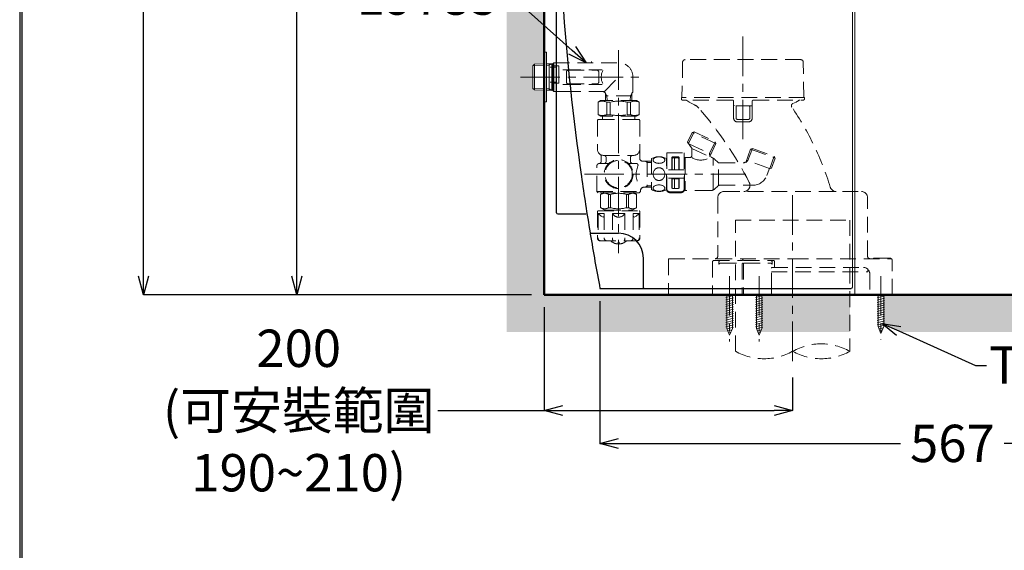
# Model space of a CAD drawing. Units: millimetres. Extents: x 190 to 2590, y 3374 to 6818.
# Drawn here: x 190 to 982, y 4340 to 4766 of the extents above; entities that cross this region are included whole.
import ezdxf
from ezdxf import colors
from ezdxf.entities.mleader import LeaderData, LeaderLine
from ezdxf.math import Vec2, Vec3

# ---------------------------------------------------------------- set-up
doc = ezdxf.new("R2010")
doc.units = ezdxf.units.MM
for name, pattern in [('CENTER', [50.8, 31.75, -6.35, 6.35, -6.35]), ('DASHED', [19.05, 12.7, -6.35]), ('DIVIDE', [134.868421, 53.947368, -26.973684, 0, -26.973684, 0, -26.973684])]:
    doc.linetypes.add(name, pattern=pattern)
for name, color, linetype, lineweight in [('中心線', 2, 'CENTER', 5), ('標註線', 7, 'Continuous', 9), ('牆壁線', 4, 'Continuous', 50)]:
    doc.layers.add(name, color=color, linetype=linetype, lineweight=lineweight)
doc.layers.add('繪圖線', color=7, linetype='Continuous')
doc.layers.get('0').off()
doc.styles.get("Standard").update_dxf_attribs({"font": 'msjh.ttf', "height": 30})
doc.dimstyles.get("Standard").update_dxf_attribs({"dimtxt": 30, "dimasz": 15, "dimexe": 0, "dimexo": 10, "dimgap": 10, "dimtad": 0, "dimtih": 1, "dimtoh": 1, "dimdec": 1, "dimdsep": 46, "dimtxsty": 'Standard', "dimblk": 'OPEN30', "dimcen": 0.09, "dimadec": 0, "dimazin": 2, "dimtfac": 1, "dimtdec": 1, "dimtofl": 0, "dimtmove": 1, "dimatfit": 3, "dimldrblk": 'OPEN30', "dimfxl": 0, "dimtolj": 1, "dimtzin": 0, "dimarcsym": 0})

# ---------------------------------------------------------------- blocks, each defined once
blk = doc.blocks.new('_Open30')
at = {"color": 0, "linetype": 'ByBlock', "lineweight": -2}
for p, q in [((-1, 0.268), (0, 0)), ((0, 0), (-1, -0.268)), ((0, 0), (-1, 0))]:
    blk.add_line(p, q, dxfattribs=at)
blk = doc.blocks.new('*D18')
at = {"layer": 'Defpoints', "color": 0}
for p in [(699.83, 5698.63), (289.1, 4545.22), (611.41, 4545.22)]:
    blk.add_point(p, dxfattribs=at)
at = {"layer": '標註線', "color": 0, "lineweight": -2}
for p, q in [((689.83, 5698.63), (289.1, 5698.63)), ((289.1, 5683.63), (289.1, 5309.04)), ((289.1, 4560.22), (289.1, 5177.85)), ((601.41, 4545.22), (289.1, 4545.22))]:
    blk.add_line(p, q, dxfattribs=at)
at = {"layer": '標註線', "color": 0, "lineweight": -2, "xscale": 15, "yscale": 15, "zscale": 15}
for p, rotation in [((289.1, 5698.63), 90), ((289.1, 4545.22), 270)]:
    blk.add_blockref('_Open30', p, dxfattribs=dict(at, rotation=rotation))
at = {"layer": '標註線', "color": 0, "insert": (289.1, 5243.44), "char_height": 30, "attachment_point": 5}
blk.add_mtext('\\A1;1153', dxfattribs=at)
blk = doc.blocks.new('*D22')
at = {"layer": 'Defpoints', "color": 0}
for p in [(759.38, 5690.19), (412.59, 4545.22), (611.41, 4545.22)]:
    blk.add_point(p, dxfattribs=at)
at = {"layer": '標註線', "color": 0, "lineweight": -2}
for p, q in [((749.38, 5690.19), (412.59, 5690.19)), ((412.59, 5675.19), (412.59, 5199.34)), ((412.59, 4560.22), (412.59, 5036.07)), ((601.41, 4545.22), (412.59, 4545.22))]:
    blk.add_line(p, q, dxfattribs=at)
at = {"layer": '標註線', "color": 0, "lineweight": -2, "xscale": 15, "yscale": 15, "zscale": 15}
for p, rotation in [((412.59, 5690.19), 90), ((412.59, 4545.22), 270)]:
    blk.add_blockref('_Open30', p, dxfattribs=dict(at, rotation=rotation))
at = {"layer": '標註線', "color": 0, "insert": (412.59, 5117.71), "char_height": 30, "attachment_point": 5}
blk.add_mtext('\\A1;1145\\P(便蓋全開\\P高度)', dxfattribs=at)
blk = doc.blocks.new('*D24')
at = {"layer": 'Defpoints', "color": 0}
for p in [(656.41, 4550.22), (1223.41, 4545.22), (1223.41, 4425.75)]:
    blk.add_point(p, dxfattribs=at)
at = {"layer": '標註線', "color": 0, "lineweight": -2}
for p, q in [((656.41, 4540.22), (656.41, 4425.75)), ((1223.41, 4535.22), (1223.41, 4425.75)), ((671.41, 4425.75), (898.13, 4425.75)), ((1208.41, 4425.75), (981.69, 4425.75))]:
    blk.add_line(p, q, dxfattribs=at)
at = {"layer": '標註線', "color": 0, "lineweight": -2, "xscale": 15, "yscale": 15, "zscale": 15, "rotation": 180}
blk.add_blockref('_Open30', (656.41, 4425.75), dxfattribs=at)
at = {"layer": '標註線', "color": 0, "lineweight": -2, "xscale": 15, "yscale": 15, "zscale": 15}
blk.add_blockref('_Open30', (1223.41, 4425.75), dxfattribs=at)
at = {"layer": '標註線', "color": 0, "insert": (939.91, 4425.75), "char_height": 30, "attachment_point": 5}
blk.add_mtext('\\A1;567', dxfattribs=at)
blk = doc.blocks.new('*D25')
at = {"layer": 'Defpoints', "color": 0}
for p in [(611.41, 4545.22), (811.41, 4488.62), (811.41, 4452.18)]:
    blk.add_point(p, dxfattribs=at)
at = {"layer": '標註線', "color": 0, "lineweight": -2}
for p, q in [((611.41, 4535.22), (611.41, 4452.18)), ((811.41, 4478.62), (811.41, 4452.18)), ((526.01, 4452.18), (611.41, 4452.18)), ((626.41, 4452.18), (796.41, 4452.18))]:
    blk.add_line(p, q, dxfattribs=at)
at = {"layer": '標註線', "color": 0, "lineweight": -2, "xscale": 15, "yscale": 15, "zscale": 15, "rotation": 180}
blk.add_blockref('_Open30', (611.41, 4452.18), dxfattribs=at)
at = {"layer": '標註線', "color": 0, "lineweight": -2, "xscale": 15, "yscale": 15, "zscale": 15}
blk.add_blockref('_Open30', (811.41, 4452.18), dxfattribs=at)
at = {"layer": '標註線', "color": 0, "insert": (414.04, 4452.18), "char_height": 30, "attachment_point": 5}
blk.add_mtext('\\A1;200\\P(可安裝範圍\\P190~210)', dxfattribs=at)

msp = doc.modelspace()

# ---------------------------------------------------------------- hatches: boundary and pattern name
at = {"layer": '繪圖線', "lineweight": 0}
h = msp.add_hatch(dxfattribs=at)
h.set_pattern_fill('DOTS', color=256, scale=6)
h.set_pattern_definition([(0, (-37.017, 0), (4.7625, 9.525), [0, -9.525])])
h.paths.add_polyline_path([(611.41, 5295.22), (581.41, 5295.22), (581.41, 4945.22), (611.41, 4945.22)])
h.paths.add_polyline_path([(600.16, 4965.87), (600.23, 4965.87), (600.42, 4965.68), (599.53, 4965.68), (599.53, 4970.95), (600.42, 4970.95), (600.42, 4970.89), (600.42, 4970.82), (600.16, 4965.93)], flags=16)
h.paths.add_polyline_path([(606, 4968.28), (606.07, 4968.22), (606, 4968.22), (606, 4968.03), (606, 4967.9), (606, 4966.95), (604.92, 4966.95), (604.92, 4966.89), (604.67, 4966.89), (604.03, 4966.89), (604.1, 4967.01), (604.03, 4967.08), (603.34, 4967.08), (603.34, 4968.03), (603.34, 4968.28), (603.34, 4968.47), (603.34, 4968.6), (603.4, 4968.6), (603.4, 4968.66), (603.4, 4968.73), (603.4, 4969.55), (604.42, 4969.55), (604.48, 4969.62), (605.4, 4969.62), (605.3, 4969.43), (605.37, 4969.43), (606, 4969.43)], flags=16)
h.paths.add_polyline_path([(596.93, 4958.95), (596.93, 4956.8), (596.93, 4954.45), (595.66, 4954.45), (595.66, 4956.8), (595.66, 4958.7)], flags=16)
h.paths.add_polyline_path([(611.41, 4920.71), (611.41, 4945.22), (581.41, 4945.22), (581.41, 4847.36), (585.56, 4847.36)])
h.paths.add_polyline_path([(611.41, 4920.71), (585.56, 4847.36), (581.41, 4847.36), (581.41, 4515.22), (611.41, 4515.22), (611.41, 4709.71), (603.61, 4709.95), (602.41, 4711.15), (602.41, 4729.29), (603.61, 4730.48), (611.41, 4730.73)])
h.paths.add_polyline_path([(758.43, 4545.22), (611.41, 4545.22), (611.41, 4515.22), (759.65, 4515.22), (758.43, 4518.15)])
h.paths.add_polyline_path([(811.41, 4545.22), (786.69, 4545.22), (786.69, 4518.15), (785.47, 4515.22), (811.41, 4515.22)])
h.paths.add_polyline_path([(857.41, 4545.22), (811.41, 4545.22), (811.41, 4515.22), (857.41, 4515.22)])
h.paths.add_polyline_path([(1160.16, 4545.22), (884.66, 4545.22), (884.66, 4521.5), (896.71, 4516.12), (898.72, 4515.22), (1160.16, 4515.22)])
h.paths.add_polyline_path([(1411.41, 4545.22), (1164.73, 4545.22), (1160.16, 4544), (1160.16, 4515.22), (1411.41, 4515.22)])

# ---------------------------------------------------------------- linework, layer by layer
at = {"layer": '中心線', "linetype": 'CENTER', "lineweight": 0}
for p, q in [((771.41, 4670.22), (771.41, 4753.22)), ((671.41, 4741.72), (671.41, 4578.63)), ((592.41, 4720.22), (692.91, 4720.22)), ((643.91, 4642.22), (773.71, 4642.22)), ((811.41, 4625.22), (811.41, 4488.62)), ((760.68, 4560.22), (760.68, 4507.72)), ((784.44, 4560.22), (784.44, 4507.72)), ((882.41, 4560.22), (882.41, 4509.22))]:
    msp.add_line(p, q, dxfattribs=at)
at = {"layer": '牆壁線'}
for p, q in [((611.41, 4545.22), (611.41, 5295.22)), ((1411.41, 4545.22), (611.41, 4545.22))]:
    msp.add_line(p, q, dxfattribs=at)
at = {"layer": '繪圖線', "color": 7, "lineweight": 0}
for p, q in [((859.42, 4551.22), (859.42, 4924.22)), ((861.41, 4545.22), (861.41, 4925.22)), ((611.41, 4740.22), (613.41, 4740.22)), ((611.41, 4700.22), (611.41, 4740.22)), ((613.41, 4700.22), (613.41, 4740.22)), ((603.61, 4730.48), (602.41, 4729.29)), ((611.41, 4729.57), (602.41, 4729.29)), ((602.41, 4711.15), (602.41, 4729.29)), ((611.41, 4730.73), (603.61, 4730.48)), ((603.61, 4709.95), (603.61, 4730.48)), ((616.41, 4730.88), (613.41, 4730.79)), ((615.41, 4729.69), (613.41, 4729.63)), ((615.41, 4709.59), (615.41, 4730.85)), ((615.41, 4729.69), (616.46, 4730.3)), ((617.54, 4729.57), (617.54, 4709.52)), ((618.41, 4709.49), (618.41, 4729.45)), ((619.18, 4729.35), (619.18, 4708.72)), ((649.91, 4732.47), (649.31, 4732.47)), ((626.63, 4726.13), (628.34, 4726.13)), ((626.63, 4714.31), (628.41, 4714.31)), ((611.41, 4710.87), (602.41, 4711.15)), ((602.41, 4711.15), (603.61, 4709.95)), ((611.41, 4709.71), (603.61, 4709.95)), ((615.41, 4710.75), (613.41, 4710.81)), ((618.41, 4709.49), (613.41, 4709.65)), ((615.41, 4710.75), (617.54, 4709.52)), ((618.41, 4709.49), (619.18, 4708.72)), ((619.18, 4708.72), (628.41, 4708.72)), ((611.41, 4700.22), (613.41, 4700.22)), ((711.41, 4550.22), (711.41, 4545.22)), ((746.91, 4550.22), (746.91, 4545.22)), ((770.91, 4550.22), (770.91, 4545.22)), ((771.91, 4550.22), (771.91, 4545.22)), ((794.39, 4545.22), (794.39, 4550.22)), ((711.41, 4545.22), (861.41, 4545.22)), ((759.37, 4545.22), (757.68, 4544.77)), ((763.68, 4544.56), (757.68, 4542.96)), ((763.68, 4542.75), (757.68, 4541.15)), ((763.68, 4540.94), (757.68, 4539.34)), ((763.68, 4539.13), (757.68, 4537.53)), ((758.43, 4518.15), (758.43, 4545.22)), ((762.93, 4518.15), (762.93, 4545.22)), ((783.13, 4545.22), (781.44, 4544.77)), ((787.44, 4544.56), (781.44, 4542.96)), ((787.44, 4542.75), (781.44, 4541.15)), ((787.44, 4540.94), (781.44, 4539.34)), ((787.44, 4539.13), (781.44, 4537.53)), ((782.19, 4518.15), (782.19, 4545.22)), ((786.69, 4518.15), (786.69, 4545.22)), ((882.26, 4545.22), (879.41, 4544.46)), ((885.41, 4544.25), (879.41, 4542.65)), ((885.41, 4542.44), (879.41, 4540.84)), ((885.41, 4540.63), (879.41, 4539.03)), ((885.41, 4538.82), (879.41, 4537.22)), ((880.16, 4519.65), (880.16, 4545.22)), ((884.66, 4519.65), (884.66, 4545.22)), ((763.68, 4537.32), (757.68, 4535.72)), ((763.68, 4535.51), (757.68, 4533.91)), ((763.68, 4533.7), (757.68, 4532.1)), ((763.68, 4531.89), (757.68, 4530.29)), ((787.44, 4537.32), (781.44, 4535.72)), ((787.44, 4535.51), (781.44, 4533.91)), ((787.44, 4533.7), (781.44, 4532.1)), ((787.44, 4531.89), (781.44, 4530.29)), ((885.41, 4537.01), (879.41, 4535.41)), ((885.41, 4535.2), (879.41, 4533.6)), ((885.41, 4533.39), (879.41, 4531.79)), ((885.41, 4531.58), (879.41, 4529.98)), ((763.68, 4530.08), (757.68, 4528.48)), ((763.68, 4528.27), (757.68, 4526.67)), ((763.68, 4526.46), (757.68, 4524.86)), ((763.68, 4524.65), (757.68, 4523.05)), ((787.44, 4530.08), (781.44, 4528.48)), ((787.44, 4528.27), (781.44, 4526.67)), ((787.44, 4526.46), (781.44, 4524.86)), ((787.44, 4524.65), (781.44, 4523.05)), ((885.41, 4529.77), (879.41, 4528.17)), ((885.41, 4527.96), (879.41, 4526.36)), ((885.41, 4526.15), (879.41, 4524.55)), ((885.41, 4524.34), (879.41, 4522.74)), ((763.68, 4522.84), (757.68, 4521.24)), ((763.68, 4521.03), (757.68, 4519.43)), ((758.43, 4518.15), (760.68, 4512.72)), ((763.68, 4519.22), (758.56, 4517.85)), ((762.49, 4517.09), (759.23, 4516.22)), ((761.65, 4515.06), (759.91, 4514.59)), ((762.93, 4518.15), (760.68, 4512.72)), ((787.44, 4522.84), (781.44, 4521.24)), ((787.44, 4521.03), (781.44, 4519.43)), ((782.19, 4518.15), (784.44, 4512.72)), ((787.44, 4519.22), (782.31, 4517.85)), ((786.25, 4517.09), (782.99, 4516.22)), ((785.41, 4515.06), (783.66, 4514.59)), ((786.69, 4518.15), (784.44, 4512.72)), ((885.41, 4522.53), (879.41, 4520.93)), ((880.16, 4519.65), (882.41, 4514.22)), ((885.41, 4520.72), (880.29, 4519.35)), ((884.22, 4518.59), (880.96, 4517.72)), ((883.38, 4516.56), (881.64, 4516.09)), ((884.66, 4519.65), (882.41, 4514.22))]:
    msp.add_line(p, q, dxfattribs=at)
at = {"layer": '繪圖線', "color": 7}
for p, q in [((621.41, 4708.72), (621.41, 4894.22)), ((621.41, 4611.22), (621.41, 4708.72)), ((622.41, 4610.22), (645.13, 4610.22)), ((648.92, 4594.72), (671.41, 4594.72)), ((649.1, 4594.62), (671.41, 4594.62)), ((691.31, 4550.72), (691.31, 4574.72)), ((691.41, 4550.72), (691.41, 4574.72)), ((656.41, 4550.22), (858.42, 4550.22)), ((861.41, 4545.22), (1223.41, 4545.22))]:
    msp.add_line(p, q, dxfattribs=at)
at = {"layer": '繪圖線', "color": 7, "linetype": 'DASHED', "lineweight": 0}
for p, q in [((618.41, 4730.95), (616.41, 4730.88)), ((616.43, 4730.89), (616.41, 4730.88)), ((616.46, 4730.3), (617.54, 4730.92)), ((617.54, 4730.92), (617.54, 4729.57)), ((618.41, 4730.95), (619.18, 4731.72)), ((618.41, 4729.45), (618.41, 4730.95)), ((619.18, 4731.72), (619.18, 4729.35)), ((619.18, 4731.72), (671.41, 4731.72)), ((722.88, 4732.25), (722.38, 4703.72)), ((817.95, 4734.22), (724.88, 4734.22)), ((820.44, 4703.72), (819.95, 4732.25)), ((628.34, 4726.13), (658.2, 4726.13)), ((629.41, 4724.22), (629.41, 4716.22)), ((630.91, 4725.72), (653.91, 4725.72)), ((655.41, 4724.22), (655.41, 4716.22)), ((628.41, 4714.31), (658.2, 4714.31)), ((630.91, 4714.72), (653.91, 4714.72)), ((659.91, 4708.72), (671.41, 4720.22)), ((682.91, 4708.15), (682.91, 4720.22)), ((628.41, 4708.72), (659.34, 4708.72)), ((659.34, 4708.72), (660.71, 4707.35)), ((660.71, 4707.35), (660.9, 4701.32)), ((661.94, 4705.22), (660.71, 4707.35)), ((682.05, 4705.22), (660.78, 4705.22)), ((661.94, 4705.22), (662.06, 4701.32)), ((680.88, 4705.22), (680.76, 4701.32)), ((680.88, 4705.22), (682.11, 4707.35)), ((682.11, 4707.35), (681.92, 4701.32)), ((682.91, 4708.15), (682.11, 4707.35)), ((654.91, 4700.17), (656.91, 4701.32)), ((654.91, 4700.17), (654.98, 4700.17)), ((654.91, 4700.17), (654.91, 4689.97)), ((654.98, 4700.17), (654.98, 4689.97)), ((685.91, 4701.32), (656.91, 4701.32)), ((661.86, 4700.17), (664.54, 4700.17)), ((661.86, 4700.17), (661.86, 4689.97)), ((664.54, 4700.17), (664.54, 4689.97)), ((678.29, 4700.17), (680.96, 4700.17)), ((678.29, 4700.17), (678.29, 4689.97)), ((680.96, 4700.17), (680.96, 4689.97)), ((685.91, 4701.32), (687.91, 4700.17)), ((687.84, 4700.17), (687.91, 4700.17)), ((687.84, 4700.17), (687.84, 4689.97)), ((687.91, 4700.17), (687.91, 4689.97)), ((721.88, 4703.72), (721.88, 4702.72)), ((820.94, 4703.72), (721.88, 4703.72)), ((762.91, 4701.72), (722.88, 4701.72)), ((728.12, 4700.17), (732.56, 4697.85)), ((763.91, 4700.72), (763.91, 4697.72)), ((763.91, 4697.72), (763.91, 4687.22)), ((778.91, 4697.72), (778.91, 4700.72)), ((778.91, 4697.72), (778.91, 4687.22)), ((779.91, 4701.72), (819.94, 4701.72)), ((814.25, 4700.17), (811.55, 4698.96)), ((820.94, 4702.72), (820.94, 4703.72)), ((654.91, 4689.97), (656.91, 4688.82)), ((654.91, 4689.97), (654.98, 4689.97)), ((661.86, 4689.97), (664.54, 4689.97)), ((678.29, 4689.97), (680.96, 4689.97)), ((685.91, 4688.82), (687.91, 4689.97)), ((687.84, 4689.97), (687.91, 4689.97)), ((778.41, 4697.22), (764.41, 4697.22)), ((765.91, 4687.22), (765.91, 4696.22)), ((776.91, 4696.22), (776.91, 4687.22)), ((654.41, 4685.22), (654.41, 4662.22)), ((655.41, 4686.22), (687.41, 4686.22)), ((685.91, 4688.82), (656.91, 4688.82)), ((658.41, 4688.32), (658.41, 4686.22)), ((684.41, 4688.32), (684.41, 4686.22)), ((688.41, 4685.22), (688.41, 4654.7)), ((775.91, 4686.22), (766.91, 4686.22)), ((766.91, 4684.22), (775.91, 4684.22)), ((726.93, 4667.82), (730.56, 4675.59)), ((727.7, 4666.72), (732.1, 4676.16)), ((730.56, 4675.59), (732.1, 4676.16)), ((749.55, 4666.74), (730.56, 4675.59)), ((732.1, 4676.16), (748.99, 4668.28)), ((726.93, 4667.82), (730.05, 4663.36)), ((727.8, 4666.58), (745.6, 4658.28)), ((748.99, 4668.28), (744.55, 4658.77)), ((749.55, 4666.74), (744.76, 4656.46)), ((749.55, 4666.74), (748.99, 4668.28)), ((710.16, 4659.22), (710.16, 4629.26)), ((710.16, 4659.22), (724.16, 4659.22)), ((724.16, 4659.22), (724.16, 4629.26)), ((730.41, 4662.85), (744.41, 4656.32)), ((730.41, 4657.47), (730.41, 4662.22)), ((744.76, 4656.46), (744.55, 4658.77)), ((773.66, 4651.56), (777.54, 4662.22)), ((775.44, 4653.05), (779.03, 4662.92)), ((777.54, 4662.22), (779.03, 4662.92)), ((777.54, 4662.22), (797.23, 4655.06)), ((779.03, 4662.92), (796.54, 4656.54)), ((655.91, 4650.72), (663.46, 4650.72)), ((657.41, 4652.66), (657.41, 4656.48)), ((659.41, 4657.22), (683.41, 4657.22)), ((661.41, 4652.72), (661.41, 4655.22)), ((679.36, 4650.72), (685.65, 4650.72)), ((680.84, 4652.72), (680.84, 4655.22)), ((697.91, 4652.7), (690.41, 4652.7)), ((694.41, 4651.54), (692.4, 4652.7)), ((694.41, 4652.7), (694.41, 4631.74)), ((697.91, 4651.54), (694.41, 4651.54)), ((697.91, 4654.72), (697.91, 4629.72)), ((709.81, 4629.72), (709.81, 4654.72)), ((709.81, 4653.22), (710.16, 4653.22)), ((714.16, 4645.72), (714.16, 4655.22)), ((714.91, 4655.22), (714.41, 4654.72)), ((714.41, 4654.72), (714.41, 4645.72)), ((714.91, 4655.22), (716.41, 4655.22)), ((719.16, 4656.22), (715.16, 4656.22)), ((716.41, 4655.22), (716.41, 4645.72)), ((716.41, 4654.72), (716.91, 4655.22)), ((719.41, 4655.22), (716.91, 4655.22)), ((719.91, 4654.72), (719.41, 4655.22)), ((719.91, 4654.72), (719.91, 4645.72)), ((720.16, 4645.72), (720.16, 4655.22)), ((724.51, 4653.22), (724.16, 4653.22)), ((724.51, 4654.97), (725.01, 4655.47)), ((724.51, 4629.47), (724.51, 4654.97)), ((725.01, 4655.47), (725.01, 4628.97)), ((728.41, 4655.47), (725.01, 4655.47)), ((744.76, 4656.46), (746.14, 4655.82)), ((747.41, 4630.07), (747.41, 4654.28)), ((748.88, 4654.01), (751.08, 4651.81)), ((751.66, 4633.22), (751.66, 4651.22)), ((752.49, 4651.22), (771.69, 4651.22)), ((773.07, 4651.77), (773.66, 4651.56)), ((775.44, 4653.05), (773.66, 4651.56)), ((792.9, 4646.7), (774.35, 4653.45)), ((796.54, 4656.54), (792.97, 4646.73)), ((797.23, 4655.06), (794.3, 4646.99)), ((797.23, 4655.06), (796.54, 4656.54)), ((653.91, 4628.22), (653.91, 4648.72)), ((724.16, 4645.72), (710.16, 4645.72)), ((790.59, 4641.12), (792.42, 4646.15)), ((793.19, 4646.8), (794.3, 4646.99)), ((724.16, 4638.85), (710.16, 4638.85)), ((720.16, 4638.4), (714.16, 4638.4)), ((714.16, 4631.68), (714.16, 4638.4)), ((714.41, 4638.4), (714.41, 4631.02)), ((716.41, 4638.4), (716.41, 4630.68)), ((719.91, 4638.4), (719.91, 4631.02)), ((720.16, 4631.68), (720.16, 4638.4)), ((653.91, 4628.22), (688.92, 4628.22)), ((654.91, 4627.22), (653.91, 4628.22)), ((687.95, 4627.22), (654.91, 4627.22)), ((659.16, 4627.22), (656.91, 4625.92)), ((659.16, 4628.22), (659.16, 4627.22)), ((683.66, 4628.22), (683.66, 4627.22)), ((683.66, 4627.22), (685.91, 4625.92)), ((687.95, 4627.22), (688.92, 4628.21)), ((688.92, 4628.22), (688.91, 4628.74)), ((691.91, 4631.74), (697.91, 4631.74)), ((692.4, 4631.74), (694.41, 4632.9)), ((694.41, 4632.9), (697.91, 4632.9)), ((709.81, 4631.22), (710.16, 4631.22)), ((721.16, 4627.95), (713.16, 4627.95)), ((721.16, 4627.22), (713.16, 4627.22)), ((719.16, 4630.68), (715.16, 4630.68)), ((724.51, 4631.22), (724.16, 4631.22)), ((724.51, 4629.47), (725.01, 4628.97)), ((745.34, 4628.97), (725.01, 4628.97)), ((748.88, 4630.43), (751.08, 4632.63)), ((752.49, 4633.22), (779.31, 4633.22)), ((756.16, 4628.22), (866.66, 4628.22)), ((656.91, 4625.92), (656.94, 4625.92)), ((656.91, 4625.92), (656.91, 4615.22)), ((656.94, 4625.92), (656.94, 4615.2)), ((664.99, 4625.92), (663.36, 4625.92)), ((663.36, 4625.92), (663.36, 4615.22)), ((664.99, 4625.92), (664.99, 4615.22)), ((677.83, 4625.92), (679.46, 4625.92)), ((677.83, 4625.92), (677.83, 4615.22)), ((679.46, 4625.92), (679.46, 4615.22)), ((685.88, 4625.92), (685.91, 4625.92)), ((685.88, 4625.92), (685.88, 4615.2)), ((685.88, 4623.97), (685.91, 4623.97)), ((685.91, 4625.92), (685.91, 4615.22)), ((751.16, 4623.22), (751.16, 4576.22)), ((871.66, 4576.22), (871.66, 4623.22)), ((654.41, 4612.13), (654.41, 4590.63)), ((654.84, 4610.13), (654.84, 4590.63)), ((654.91, 4612.63), (687.91, 4612.63)), ((655.15, 4610.32), (657.43, 4608.3)), ((655.34, 4610.63), (659.34, 4610.63)), ((660.41, 4613.2), (656.91, 4615.22)), ((659.84, 4610.13), (659.84, 4590.63)), ((660.41, 4613.2), (682.41, 4613.2)), ((660.41, 4613.2), (660.41, 4612.63)), ((664.99, 4615.22), (663.36, 4615.22)), ((666.42, 4610.13), (666.42, 4590.63)), ((666.92, 4610.63), (671.41, 4610.63)), ((671.41, 4610.63), (675.91, 4610.63)), ((676.41, 4610.13), (676.41, 4590.63)), ((677.83, 4615.22), (679.46, 4615.22)), ((682.41, 4613.2), (685.91, 4615.22)), ((682.41, 4613.2), (682.41, 4612.63)), ((682.99, 4610.13), (682.99, 4590.63)), ((683.49, 4610.63), (687.48, 4610.63)), ((687.67, 4610.32), (685.39, 4608.3)), ((687.98, 4610.13), (687.98, 4590.63)), ((688.41, 4612.13), (688.41, 4590.63)), ((657.43, 4608.3), (658.85, 4607.63)), ((658.85, 4607.63), (659.46, 4608)), ((659.46, 4608), (659.78, 4609.13)), ((683.36, 4608), (683.04, 4609.13)), ((683.97, 4607.63), (683.36, 4608)), ((685.39, 4608.3), (683.97, 4607.63)), ((765.41, 4499.78), (765.41, 4605.22)), ((765.41, 4605.22), (857.41, 4605.22)), ((857.41, 4605.22), (857.41, 4499.78)), ((656.41, 4588.63), (685.64, 4588.63)), ((665.41, 4588.33), (665.41, 4588.63)), ((670.91, 4587.53), (671.91, 4587.53)), ((670.91, 4586.04), (670.91, 4587.53)), ((671.91, 4586.04), (671.91, 4587.53)), ((677.41, 4588.33), (677.41, 4588.63)), ((685.64, 4588.63), (686.41, 4588.63)), ((711.41, 4573.72), (711.41, 4550.22)), ((711.91, 4574.22), (811.41, 4574.22)), ((746.91, 4571.72), (746.91, 4550.22)), ((747.91, 4572.72), (770.74, 4572.72)), ((752.1, 4571.72), (752.1, 4569.72)), ((753.42, 4570.72), (793.54, 4570.72)), ((770.91, 4572.77), (770.92, 4572.77)), ((770.91, 4572.76), (770.91, 4572.77)), ((770.91, 4572.76), (770.91, 4572.76)), ((770.91, 4572.76), (770.91, 4572.76)), ((770.91, 4572.76), (770.91, 4572.76)), ((770.91, 4572.76), (770.91, 4572.76)), ((770.91, 4572.76), (770.91, 4572.76)), ((770.91, 4572.76), (770.91, 4572.76)), ((770.92, 4572.83), (770.93, 4572.83)), ((770.92, 4572.83), (770.92, 4572.83)), ((770.92, 4572.83), (770.92, 4572.83)), ((770.92, 4572.83), (770.92, 4572.83)), ((770.92, 4572.83), (770.92, 4572.83)), ((770.92, 4572.83), (770.92, 4572.83)), ((770.92, 4572.82), (770.92, 4572.83)), ((770.92, 4572.82), (770.92, 4572.82)), ((770.92, 4572.82), (770.92, 4572.82)), ((770.92, 4572.82), (770.92, 4572.82)), ((770.92, 4572.82), (770.92, 4572.82)), ((770.92, 4572.82), (770.92, 4572.82)), ((770.92, 4572.82), (770.92, 4572.82)), ((770.92, 4572.82), (770.92, 4572.82)), ((770.92, 4572.82), (770.92, 4572.82)), ((770.92, 4572.82), (770.92, 4572.82)), ((770.92, 4572.82), (770.92, 4572.82)), ((770.92, 4572.82), (770.92, 4572.82)), ((770.92, 4572.82), (770.92, 4572.82)), ((770.92, 4572.82), (770.92, 4572.82)), ((770.92, 4572.82), (770.92, 4572.82)), ((770.92, 4572.82), (770.92, 4572.82)), ((770.92, 4572.82), (770.92, 4572.82)), ((770.92, 4572.82), (770.92, 4572.82)), ((770.92, 4572.82), (770.92, 4572.82)), ((770.92, 4572.82), (770.92, 4572.82)), ((770.92, 4572.82), (770.92, 4572.82)), ((770.92, 4572.82), (770.92, 4572.82)), ((770.92, 4572.82), (770.92, 4572.82)), ((770.92, 4572.81), (770.92, 4572.82)), ((770.92, 4572.81), (770.92, 4572.81)), ((770.92, 4572.81), (770.92, 4572.81)), ((770.92, 4572.81), (770.92, 4572.81)), ((770.92, 4572.81), (770.92, 4572.81)), ((770.92, 4572.81), (770.92, 4572.81)), ((770.92, 4572.81), (770.92, 4572.81)), ((770.92, 4572.81), (770.92, 4572.81)), ((770.92, 4572.81), (770.92, 4572.81)), ((770.92, 4572.81), (770.92, 4572.81)), ((770.92, 4572.81), (770.92, 4572.81)), ((770.92, 4572.81), (770.92, 4572.81)), ((770.92, 4572.81), (770.92, 4572.81)), ((770.92, 4572.81), (770.92, 4572.81)), ((770.92, 4572.81), (770.92, 4572.81)), ((770.92, 4572.81), (770.92, 4572.81)), ((770.92, 4572.81), (770.92, 4572.81)), ((770.92, 4572.81), (770.92, 4572.81)), ((770.92, 4572.81), (770.92, 4572.81)), ((770.92, 4572.81), (770.92, 4572.81)), ((770.92, 4572.8), (770.92, 4572.81)), ((770.92, 4572.8), (770.92, 4572.8)), ((770.92, 4572.8), (770.92, 4572.8)), ((770.92, 4572.8), (770.92, 4572.8)), ((770.92, 4572.8), (770.92, 4572.8)), ((770.92, 4572.8), (770.92, 4572.8)), ((770.92, 4572.8), (770.92, 4572.8)), ((770.92, 4572.8), (770.92, 4572.8)), ((770.92, 4572.8), (770.92, 4572.8)), ((770.92, 4572.8), (770.92, 4572.8)), ((770.92, 4572.8), (770.92, 4572.8)), ((770.92, 4572.79), (770.92, 4572.8)), ((770.92, 4572.79), (770.92, 4572.79)), ((770.92, 4572.79), (770.92, 4572.79)), ((770.92, 4572.79), (770.92, 4572.79)), ((770.92, 4572.79), (770.92, 4572.79)), ((770.92, 4572.79), (770.92, 4572.79)), ((770.92, 4572.79), (770.92, 4572.79)), ((770.92, 4572.79), (770.92, 4572.79)), ((770.92, 4572.78), (770.92, 4572.79)), ((770.92, 4572.78), (770.92, 4572.78)), ((770.92, 4572.78), (770.92, 4572.78)), ((770.92, 4572.78), (770.92, 4572.78)), ((770.92, 4572.78), (770.92, 4572.78)), ((770.92, 4572.78), (770.92, 4572.78)), ((770.92, 4572.77), (770.92, 4572.78)), ((770.92, 4572.77), (770.92, 4572.77)), ((770.92, 4572.77), (770.92, 4572.77)), ((770.92, 4572.77), (770.92, 4572.77)), ((770.92, 4572.77), (770.92, 4572.77)), ((770.93, 4572.86), (770.93, 4572.86)), ((770.93, 4572.86), (770.93, 4572.86)), ((770.93, 4572.86), (770.93, 4572.86)), ((770.93, 4572.86), (770.93, 4572.86)), ((770.93, 4572.86), (770.93, 4572.86)), ((770.93, 4572.86), (770.93, 4572.86)), ((770.93, 4572.86), (770.93, 4572.86)), ((770.93, 4572.86), (770.93, 4572.86)), ((770.93, 4572.86), (770.93, 4572.86)), ((770.93, 4572.86), (770.93, 4572.86)), ((770.93, 4572.86), (770.93, 4572.86)), ((770.93, 4572.86), (770.93, 4572.86)), ((770.93, 4572.85), (770.93, 4572.86)), ((770.93, 4572.85), (770.93, 4572.85)), ((770.93, 4572.85), (770.93, 4572.85)), ((770.93, 4572.85), (770.93, 4572.85)), ((770.93, 4572.85), (770.93, 4572.85)), ((770.93, 4572.85), (770.93, 4572.85)), ((770.93, 4572.85), (770.93, 4572.85)), ((770.93, 4572.85), (770.93, 4572.85)), ((770.93, 4572.85), (770.93, 4572.85)), ((770.93, 4572.85), (770.93, 4572.85)), ((770.93, 4572.85), (770.93, 4572.85)), ((770.93, 4572.85), (770.93, 4572.85)), ((770.93, 4572.85), (770.93, 4572.85)), ((770.93, 4572.85), (770.93, 4572.85)), ((770.93, 4572.85), (770.93, 4572.85)), ((770.93, 4572.84), (770.93, 4572.85)), ((770.93, 4572.84), (770.93, 4572.84)), ((770.93, 4572.84), (770.93, 4572.84)), ((770.93, 4572.84), (770.93, 4572.84)), ((770.93, 4572.84), (770.93, 4572.84)), ((770.93, 4572.84), (770.93, 4572.84)), ((770.93, 4572.84), (770.93, 4572.84)), ((770.93, 4572.84), (770.93, 4572.84)), ((770.93, 4572.84), (770.93, 4572.84)), ((770.93, 4572.84), (770.93, 4572.84)), ((770.93, 4572.84), (770.93, 4572.84)), ((770.93, 4572.84), (770.93, 4572.84)), ((770.93, 4572.84), (770.93, 4572.84)), ((770.93, 4572.84), (770.93, 4572.84)), ((770.93, 4572.84), (770.93, 4572.84)), ((770.93, 4572.84), (770.93, 4572.84)), ((770.93, 4572.84), (770.93, 4572.84)), ((770.93, 4572.83), (770.93, 4572.84)), ((770.93, 4572.83), (770.93, 4572.83)), ((770.93, 4572.83), (770.93, 4572.83)), ((770.93, 4572.83), (770.93, 4572.83)), ((770.93, 4572.83), (770.93, 4572.83)), ((770.93, 4572.83), (770.93, 4572.83)), ((770.93, 4572.83), (770.93, 4572.83)), ((770.93, 4572.83), (770.93, 4572.83)), ((770.93, 4572.83), (770.93, 4572.83)), ((770.93, 4572.83), (770.93, 4572.83)), ((770.93, 4572.83), (770.93, 4572.83)), ((770.93, 4572.83), (770.93, 4572.83)), ((770.93, 4572.83), (770.93, 4572.83)), ((772.08, 4572.72), (795.91, 4572.72)), ((794.85, 4569.72), (794.85, 4571.72)), ((796.91, 4571.72), (796.91, 4567.22)), ((811.41, 4574.22), (890.41, 4574.22)), ((889.91, 4574.72), (876.91, 4574.72)), ((891.41, 4545.22), (891.41, 4573.22)), ((770.91, 4570.22), (770.91, 4550.22)), ((771.91, 4570.22), (771.91, 4550.22)), ((794.39, 4550.22), (794.39, 4566.72)), ((794.39, 4563.72), (871.81, 4563.72)), ((794.89, 4567.22), (868.41, 4567.22)), ((871.81, 4563.72), (871.85, 4565.77)), ((873.41, 4562.22), (873.41, 4545.22))]:
    msp.add_line(p, q, dxfattribs=at)
at = {"layer": '繪圖線', "color": 7, "linetype": 'DIVIDE', "lineweight": 0}
for p, q in [((618.41, 4728.22), (618.41, 4729.22)), ((618.41, 4729.22), (623.41, 4729.22)), ((623.41, 4729.22), (623.41, 4715.22)), ((616.41, 4728.22), (621.41, 4728.22)), ((621.41, 4728.22), (621.41, 4716.22)), ((621.41, 4716.22), (616.41, 4716.22)), ((618.41, 4715.22), (618.41, 4716.22)), ((623.41, 4715.22), (618.41, 4715.22))]:
    msp.add_line(p, q, dxfattribs=at)
at = {"layer": '繪圖線', "lineweight": 30}
msp.add_lwpolyline([(189.56, 3374.3), (2589.52, 3374.3), (2589.52, 6818.34), (189.56, 6818.34)], close=True, dxfattribs=at)
at = {"layer": '繪圖線', "color": 0}
msp.add_lwpolyline([(2587.72, 3769.04), (2587.72, 6816.54), (191.36, 6816.54), (191.36, 3769.04)], close=True, dxfattribs=at)
at = {"layer": '繪圖線', "color": 7, "linetype": 'DASHED', "lineweight": 0}
for radius in [11.64, 11]:
    msp.add_circle((671.41, 4642.22), radius, dxfattribs=at)
at = {"layer": '繪圖線', "color": 7}
for centre, radius, start, end in [((2616.42, 4922.4), 1995.01, 179.94774, 188.12598), ((2621.41, 4922.75), 2000, 188.11577, 189.42797), ((622.41, 4611.22), 1, 180, 270), ((648.92, 4595.22), 0.5, 189.42797, 270), ((649.1, 4594.12), 0.5, 90, 189.45992), ((671.41, 4574.72), 20, 0, 90), ((671.41, 4574.72), 19.9, 0, 90), ((2621.41, 4922.75), 2000, 189.45992, 190.73499), ((690.81, 4550.72), 0.5, 270, 0), ((691.91, 4550.72), 0.5, 180, 270)]:
    msp.add_arc(centre, radius, start, end, dxfattribs=at)
at = {"layer": '繪圖線', "color": 7, "linetype": 'DASHED', "lineweight": 0}
for centre, radius, start, end in [((671.41, 4720.22), 11.5, 0, 90), ((724.88, 4732.22), 2, 90, 179), ((817.95, 4732.22), 2, 1, 90), ((630.91, 4724.22), 1.5, 90, 180), ((653.91, 4724.22), 1.5, 0, 90), ((668.94, 4720.22), 11.53, 153.27292, 206.72708), ((630.91, 4716.22), 1.5, 180, 270), ((653.91, 4716.22), 1.5, 270, 0), ((658.42, 4691.54), 9.28, 68.27262, 111.72738), ((671.41, 4664.58), 36.24, 79.06754, 100.93246), ((684.4, 4691.48), 9.34, 68.41146, 111.58854), ((722.88, 4702.72), 1, 180, 270), ((725.26, 4699.72), 2, 48.9165, 90), ((731.83, 4707.26), 8, 228.91643, 242.3901), ((727, 4687.21), 12, 41.14154, 62.39029), ((762.91, 4700.72), 1, 0, 90), ((764.41, 4697.72), 0.5, 180, 270), ((778.41, 4697.72), 0.5, 270, 360), ((779.91, 4700.72), 1, 90, 180), ((812.37, 4697.14), 2, 114.04349, 214.53424), ((810.99, 4707.47), 8, 294.04349, 309.16713), ((817.31, 4699.72), 2, 90, 129.16713), ((819.94, 4702.72), 1, 270, 0), ((658.42, 4698.65), 9.33, 248.39387, 291.60613), ((671.41, 4725.73), 36.41, 259.11856, 280.88144), ((684.4, 4698.66), 9.34, 248.41387, 291.58613), ((512.37, 4499.71), 297, 27.20905, 41.14154), ((766.91, 4696.22), 1, 90, 179.94045), ((775.91, 4696.22), 1, 359.99982, 89.99982), ((618.77, 4563.91), 233, 16.92983, 34.53424), ((655.41, 4685.22), 1, 90, 180), ((657.91, 4688.32), 0.5, 0, 90), ((684.91, 4688.32), 0.5, 90, 180), ((687.41, 4685.22), 1, 0, 90), ((766.91, 4687.22), 3, 180, 270), ((766.91, 4687.22), 1, 180, 270), ((775.91, 4687.22), 3, 270, 0), ((775.91, 4687.22), 1, 270, 0), ((659.41, 4662.22), 5, 180, 270), ((655.41, 4656.48), 2, 0, 55.12827), ((683.41, 4662.22), 5, 270, 0), ((728.41, 4662.22), 2, 0, 35), ((655.91, 4648.72), 2, 90, 180), ((655.41, 4652.66), 2, 285.48974, 0), ((659.41, 4655.22), 2, 0, 90.00001), ((659.41, 4652.72), 2, 270, 0), ((682.79, 4655.28), 1.95, 97.54813, 181.85454), ((682.84, 4652.72), 2, 180, 270), ((685.62, 4648.81), 1.91, 61.01889, 89.12001), ((685.62, 4649.42), 1.4, 341.18035, 48.96549), ((690.41, 4654.7), 2, 180, 270), ((703.86, 4643.67), 12.55, 61.70105, 118.29895), ((700.9, 4653.48), 1.75, 119.09628, 240.90372), ((703.86, 4648.76), 7.31, 58.59709, 121.40291), ((703.86, 4658.15), 7.28, 238.43138, 301.56862), ((706.82, 4653.48), 1.75, 299.19806, 60.80194), ((715.16, 4655.22), 1, 90, 180), ((719.16, 4655.22), 1, 0, 90), ((728.41, 4657.47), 2, 270, 0), ((737.55, 4667.22), 13.75, 238.70884, 300.40994), ((747.71, 4657.06), 2, 218.25312, 250.24556), ((745.34, 4650.47), 5, 45, 70.24556), ((752.49, 4653.22), 2, 225, 270), ((771.69, 4653.22), 2, 270, 313.62747), ((702.93, 4642.07), 17.4, 156.64232, 216.14032), ((704.91, 4642.22), 5.72, 140.02192, 219.97808), ((703.86, 4642.72), 4.6, 43.58391, 136.41609), ((702.99, 4642.22), 5.58, 318.84926, 41.15074), ((793.36, 4645.81), 1, 100, 160), ((703.86, 4641.6), 4.52, 222.56517, 317.43483), ((772.06, 4633.22), 5, 270, 27.20905), ((779.31, 4645.22), 12, 270, 340), ((660.15, 4620.4), 6.39, 59.81504, 120.18496), ((671.41, 4602.54), 24.25, 74.64111, 105.35889), ((682.67, 4620.4), 6.39, 59.81504, 120.18496), ((691.91, 4628.74), 3, 90, 180), ((703.86, 4640.77), 12.55, 241.70105, 298.29895), ((700.9, 4630.96), 1.75, 119.0104, 240.9896), ((703.86, 4626.3), 7.27, 58.38278, 121.61722), ((703.86, 4635.68), 7.31, 238.59709, 301.40291), ((706.82, 4630.96), 1.75, 299.15933, 60.84067), ((712.05, 4630.12), 1.89, 183.6557, 249.91573), ((712.06, 4629.4), 1.91, 184.009, 249.56243), ((713.14, 4632.02), 4.07, 244.68069, 270.34965), ((713.13, 4631.27), 4.05, 244.64184, 270.38851), ((715.16, 4631.68), 1, 180, 270), ((719.16, 4631.68), 1, 270, 0), ((721.17, 4632.25), 4.3, 269.93868, 282.38163), ((721.17, 4631.52), 4.3, 269.93868, 282.38163), ((721.31, 4631.65), 3.68, 282.24532, 296.05038), ((721.31, 4630.92), 3.68, 282.24532, 296.05038), ((722.23, 4630.15), 1.93, 290.95325, 355.47532), ((722.27, 4629.39), 1.9, 290.23153, 356.19705), ((745.34, 4633.97), 5, 270, 315), ((752.49, 4631.22), 2, 90, 135), ((756.16, 4623.22), 5, 90, 180), ((846.46, 4633.22), 5, 196.92983, 270), ((866.66, 4623.22), 5, 0, 90), ((654.91, 4612.13), 0.5, 90, 180), ((655.34, 4610.13), 0.5, 90, 180), ((660.15, 4620.74), 6.39, 239.81504, 300.18496), ((659.34, 4610.13), 0.5, 0, 90), ((671.41, 4638.6), 24.25, 254.64111, 285.35889), ((666.92, 4610.13), 0.5, 90, 180), ((671.41, 4613.28), 5.66, 212.08207, 327.94513), ((675.91, 4610.13), 0.5, 0, 90), ((682.67, 4620.74), 6.39, 239.81504, 300.18496), ((683.49, 4610.13), 0.5, 90, 180), ((687.48, 4610.13), 0.5, 0, 90), ((687.91, 4612.13), 0.5, 0, 90), ((656.41, 4590.63), 2, 180, 270), ((656.84, 4590.63), 2, 180, 270), ((661.84, 4590.63), 2, 180, 270), ((671.41, 4595), 8.98, 228.05305, 266.80677), ((669.92, 4590.57), 3.5, 179.04545, 213.69483), ((671.41, 4595), 8.98, 273.19328, 311.94695), ((672.91, 4590.57), 3.5, 326.30517, 0.95455), ((680.99, 4590.63), 2, 270, 0), ((685.98, 4590.63), 2, 270, 0), ((686.41, 4590.63), 2, 270, 0), ((711.91, 4573.72), 0.5, 90, 180), ((747.91, 4571.72), 1, 90, 180), ((749.16, 4576.22), 2, 270, 359.93768), ((753.05, 4571.76), 0.957, 92.95212, 182.6754), ((753.62, 4569.08), 1.66, 96.80733, 157.11465), ((770.74, 4572.92), 0.2, 270, 343.39846), ((771.41, 4570.22), 0.5, 0, 180), ((771.41, 4572.72), 0.5, 16.60154, 163.39846), ((772.08, 4572.92), 0.2, 196.60154, 270), ((793.34, 4569.09), 1.64, 22.5178, 82.82511), ((793.89, 4571.75), 0.968, 358.03925, 87.89503), ((795.91, 4571.72), 1, 0, 90), ((873.66, 4576.22), 2, 180.06232, 270), ((876.24, 4574.42), 0.2, 270, 343.39845), ((876.91, 4574.22), 0.5, 89.9999, 163.39835), ((889.91, 4574.22), 0.5, 15.51555, 90.00007), ((890.59, 4574.41), 0.2, 195.51548, 261.64023), ((890.41, 4573.22), 1, 81.64019, 90), ((890.41, 4573.22), 1, 0, 81.64019), ((794.89, 4566.72), 0.5, 90, 180), ((868.41, 4562.22), 5, 0, 90), ((788.41, 4540.86), 47.08, 240.75825, 299.24175), ((834.41, 4458.69), 47.08, 60.75825, 119.24175), ((834.41, 4540.86), 47.08, 240.75825, 299.24175)]:
    msp.add_arc(centre, radius, start, end, dxfattribs=at)
at = {"layer": '繪圖線', "color": 7, "lineweight": 0}
for centre, start, end in [((645.13, 4609.22), 9.01472, 90), ((858.42, 4551.22), 270, 0)]:
    msp.add_arc(centre, 1, start, end, dxfattribs=at)

# ---------------------------------------------------------------- dimensions: what is measured, and where the dimension line sits
at = {"layer": '標註線'}
dim = msp.add_linear_dim(base=(289.1, 4545.22), p1=(699.83, 5698.63), p2=(611.41, 4545.22), angle=90, text='1153', dimstyle='Standard', override={"dimgap": 50}, dxfattribs=at)
dim.commit()
dim.dimension.update_dxf_attribs({"geometry": '*D18', "text_midpoint": (289.1, 5243.44), "dimtype": 160})
dim = msp.add_linear_dim(base=(412.59, 4545.22), p1=(759.38, 5690.19), p2=(611.41, 4545.22), angle=90, text='<>\\P(便蓋全開\\P高度)', dimstyle='Standard', dxfattribs=at)
dim.commit()
dim.dimension.update_dxf_attribs({"geometry": '*D22', "text_midpoint": (412.59, 5117.71)})
dim = msp.add_linear_dim(base=(1223.41, 4425.75), p1=(656.41, 4550.22), p2=(1223.41, 4545.22), dimstyle='Standard', dxfattribs=at)
dim.commit()
dim.dimension.update_dxf_attribs({"geometry": '*D24', "text_midpoint": (939.91, 4425.75)})
dim = msp.add_linear_dim(base=(811.41, 4452.18), p1=(611.41, 4545.22), p2=(811.41, 4488.62), text='<>\\P(可安裝範圍\\P190~210)', dimstyle='Standard', dxfattribs=at)
dim.commit()
dim.dimension.update_dxf_attribs({"geometry": '*D25', "text_midpoint": (414.04, 4455), "dimtype": 160})

# ---------------------------------------------------------------- leaders
ml = msp.add_multileader_mtext('Standard', dxfattribs=at)
ml.set_content('19785', color=256)
ml.set_leader_properties()
ml.set_arrow_properties(name='OPEN30')
ml.build(insert=Vec2(0, 0))
ml.multileader.update_dxf_attribs({"dogleg_length": 0.36, "arrow_head_size": 15})
ctx = ml.context
ctx.base_point, ctx.char_height, ctx.arrow_head_size, ctx.plane_origin = Vec3(463.87, 4785.06), 30, 15, Vec3(612.1, 4846.74)
ctx.text_align_type = 2
notes = []
notes.append((ctx, [(0, (1, 1, 0), (576.78, 4785.06), (-1, 0), 0.36, [(0, [(645.3, 4731.72), (585.56, 4785.06)], 0, [])])]))
ctx.mtext.insert, ctx.mtext.alignment, ctx.mtext.flow_direction = Vec3(574.42, 4800.31), 3, 5
ml = msp.add_multileader_mtext('Standard', dxfattribs=at)
ml.set_content('TWC1', color=256)
ml.set_leader_properties()
ml.set_arrow_properties(name='OPEN30')
ml.build(insert=Vec2(0, 0))
ml.multileader.update_dxf_attribs({"dogleg_length": 0.36, "arrow_head_size": 15})
ctx = ml.context
ctx.base_point, ctx.char_height, ctx.arrow_head_size, ctx.plane_origin = Vec3(967.37, 4488.48), 30, 15, Vec3(883.02, 4522.24)
notes.append((ctx, [(0, (1, 1, 0), (967.01, 4488.48), (1, 0), 0.36, [(0, [(883.02, 4522.24), (958.57, 4488.48)], 0, [])])]))
ctx.mtext.insert, ctx.mtext.flow_direction = Vec3(969.37, 4503.73), 5
for ctx, leaders in notes:
    for number, flags, end, landing, length, lines in leaders:
        leader = LeaderData()
        leader.index, (leader.has_last_leader_line, leader.has_dogleg_vector, leader.attachment_direction) = number, flags
        leader.last_leader_point, leader.dogleg_vector, leader.dogleg_length = Vec3(end), Vec3(landing), length
        for number, points, colour, breaks in lines:
            line = LeaderLine()
            line.index, line.vertices, line.color, line.breaks = number, Vec3.list(points), colors.encode_raw_color(colour), breaks
            leader.lines.append(line)
        ctx.leaders.append(leader)

doc.saveas('drawing.dxf')
